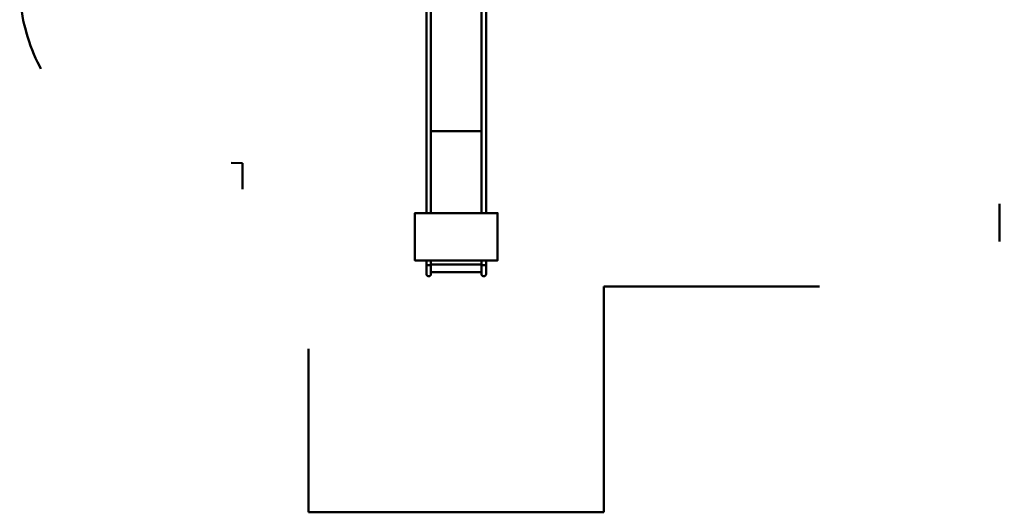
# Model space of a CAD drawing. Units: millimetres. Extents: x -3000 to 5421, y -6096 to 3954.
# Drawn here: x -3000 to 5337, y -6096 to -1929 of the extents above; entities that cross this region are included whole.
import ezdxf

# ---------------------------------------------------------------- set-up
doc = ezdxf.new("R2010")
doc.units = ezdxf.units.MM
doc.header["$LTSCALE"] = 50
doc.linetypes.add('ISO-10 Strichpunktlinie', pattern=[4.699, 3.048, -0.762, 0.127, -0.762])
for name, color, linetype, lineweight in [('001 Metallteile', 7, 'Continuous', 50), ('01 Metallteile', 7, 'Continuous', 50), ('01 Voll 0.5', 7, 'Continuous', 50), ('05 Strich Punkt 0.5', 7, 'ISO-10 Strichpunktlinie', 50), ('Keine', 7, 'Continuous', 9)]:
    doc.layers.add(name, color=color, linetype=linetype, lineweight=lineweight)

# ---------------------------------------------------------------- blocks, each defined once
blk = doc.blocks.new('Gruppe')
at = {"layer": '001 Metallteile', "color": 7, "linetype": 'Continuous', "lineweight": 50, "transparency": 33554687}
for p, q in [((-51.06, -55.02), (-51.06, -55.02)), ((-51.06, -55.02), (-51.06, -55.02)), ((-51.06, -55.02), (-51.06, -55.02)), ((-51.06, -55.02), (-51.06, -55.02)), ((-40.59, -54.16), (-40.59, -54.16)), ((-40.52, -55), (-40.52, -55)), ((-40.51, -54.98), (-40.51, -54.98)), ((-40.51, -54.98), (-40.51, -54.98)), ((-40.51, -54.99), (-40.51, -54.99)), ((-51.03, -55.05), (-51.03, -55.05)), ((-40.59, -55.07), (-40.58, -55.07))]:
    blk.add_line(p, q, dxfattribs=at)
at = {"layer": '001 Metallteile', "color": 7, "linetype": 'Continuous', "lineweight": 50, "transparency": 33554687, "flags": 128}
for points in [[(-50.83, -54.15), (-50.97, -54.15), (-50.97, -54.15), (-50.97, -54.15), (-50.97, -54.15), (-50.97, -54.15), (-50.98, -54.16), (-50.98, -54.16), (-50.98, -54.16), (-50.98, -54.16), (-50.98, -54.16), (-50.99, -54.16), (-50.99, -54.16), (-50.99, -54.16), (-51, -54.16), (-51, -54.16), (-51, -54.16), (-51, -54.16), (-51.01, -54.16), (-51.01, -54.16), (-51.01, -54.17), (-51.02, -54.17), (-51.02, -54.17), (-51.02, -54.17), (-51.03, -54.17), (-51.03, -54.17), (-51.03, -54.18), (-51.03, -54.18), (-51.04, -54.18), (-51.04, -54.18), (-51.04, -54.18), (-51.04, -54.19), (-51.04, -54.19), (-51.05, -54.19), (-51.05, -54.19), (-51.05, -54.2), (-51.05, -54.2), (-51.05, -54.2), (-51.05, -54.2), (-51.05, -54.21), (-51.06, -54.21), (-51.06, -54.21), (-51.06, -54.22), (-51.06, -54.22), (-51.06, -54.22), (-51.06, -54.22), (-51.06, -54.22), (-51.06, -54.23), (-51.06, -54.23), (-51.06, -54.23), (-51.06, -54.23), (-51.06, -54.23), (-51.06, -54.24), (-51.06, -54.24), (-51.06, -54.24), (-51.07, -54.24), (-51.07, -54.24), (-51.07, -54.25), (-51.07, -54.25), (-51.07, -54.25), (-51.07, -54.25), (-51.07, -54.25), (-51.07, -54.25), (-51.07, -54.97), (-51.07, -54.98), (-51.07, -54.98), (-51.07, -54.98), (-51.07, -54.98), (-51.07, -54.98), (-51.07, -54.99), (-51.07, -54.99), (-51.06, -54.99), (-51.06, -54.99), (-51.06, -54.99), (-51.06, -55), (-51.06, -55), (-51.06, -55), (-51.06, -55), (-51.06, -55), (-51.06, -55.01), (-51.06, -55.01), (-51.06, -55.01), (-51.06, -55.01), (-51.06, -55.02), (-51.06, -55.02), (-51.06, -55.02), (-51.05, -55.02), (-51.05, -55.03), (-51.05, -55.03), (-51.05, -55.03), (-51.05, -55.03), (-51.05, -55.04), (-51.05, -55.04), (-51.04, -55.04), (-51.04, -55.04), (-51.04, -55.04), (-51.04, -55.05), (-51.04, -55.05), (-51.03, -55.05), (-51.03, -55.05), (-51.03, -55.05), (-51.03, -55.06), (-51.02, -55.06), (-51.02, -55.06), (-51.02, -55.06), (-51.01, -55.06), (-51.01, -55.06), (-51, -55.07), (-51, -55.07), (-51, -55.07), (-51, -55.07), (-50.99, -55.07), (-50.99, -55.07), (-50.99, -55.07), (-50.99, -55.07), (-50.98, -55.07), (-50.98, -55.07), (-50.98, -55.07), (-50.98, -55.07), (-50.98, -55.07), (-50.97, -55.07), (-50.97, -55.07), (-50.97, -55.07), (-50.97, -55.07), (-50.83, -55.07)], [(-51.07, -54.25), (-51.07, -54.25), (-51.07, -54.25), (-51.07, -54.25), (-51.07, -54.25), (-51.07, -54.25), (-51.07, -54.24), (-51.07, -54.24), (-51.07, -54.24), (-51.06, -54.24), (-51.06, -54.24), (-51.06, -54.24), (-51.06, -54.24), (-51.06, -54.23), (-51.06, -54.23), (-51.06, -54.23), (-51.06, -54.23), (-51.06, -54.23), (-51.06, -54.23), (-51.06, -54.23), (-51.06, -54.22), (-51.06, -54.22), (-51.06, -54.22), (-51.06, -54.22), (-51.06, -54.22), (-51.06, -54.22), (-51.06, -54.22), (-51.06, -54.21), (-51.06, -54.21), (-51.06, -54.21), (-51.06, -54.21)], [(-51.06, -54.21), (-51.06, -54.22), (-51.06, -54.22), (-51.06, -54.22), (-51.06, -54.22), (-51.06, -54.22), (-51.06, -54.23), (-51.06, -54.23), (-51.06, -54.23), (-51.06, -54.23), (-51.06, -54.23), (-51.06, -54.24), (-51.06, -54.24), (-51.06, -54.24), (-51.07, -54.24), (-51.07, -54.24), (-51.07, -54.25), (-51.07, -54.25), (-51.07, -54.25), (-51.07, -54.25), (-51.07, -54.25)], [(-51.07, -54.25), (-51.07, -54.25), (-51.07, -54.25)], [(-51.07, -54.25), (-51.07, -54.25), (-51.07, -54.25)], [(-51.07, -54.97), (-51.07, -54.98), (-51.07, -54.98), (-51.07, -54.98), (-51.07, -54.98), (-51.07, -54.98), (-51.07, -54.98), (-51.07, -54.98), (-51.07, -54.99), (-51.07, -54.99)], [(-51.06, -55.02), (-51.06, -55.02), (-51.06, -55.01), (-51.06, -55.01), (-51.06, -55.01), (-51.06, -55.01), (-51.06, -55), (-51.06, -55), (-51.06, -55), (-51.06, -55), (-51.06, -55), (-51.06, -54.99), (-51.06, -54.99), (-51.06, -54.99), (-51.07, -54.99), (-51.07, -54.99), (-51.07, -54.98), (-51.07, -54.98), (-51.07, -54.98), (-51.07, -54.98), (-51.07, -54.98), (-51.07, -54.97), (-51.07, -54.98)], [(-51.07, -54.99), (-51.07, -54.99), (-51.06, -54.99), (-51.06, -54.99), (-51.06, -54.99), (-51.06, -55), (-51.06, -55), (-51.06, -55), (-51.06, -55), (-51.06, -55), (-51.06, -55), (-51.06, -55), (-51.06, -55), (-51.06, -55.01), (-51.06, -55.01), (-51.06, -55.01), (-51.06, -55.01), (-51.06, -55.01), (-51.06, -55.01), (-51.06, -55.01), (-51.06, -55.02), (-51.06, -55.02), (-51.06, -55.02)], [(-51.01, -54.16), (-51.01, -54.16), (-51.01, -54.16), (-51.01, -54.16), (-51, -54.16), (-51, -54.16), (-51, -54.16), (-51, -54.16), (-51, -54.16), (-51, -54.16), (-50.99, -54.16), (-50.99, -54.16), (-50.99, -54.16), (-50.99, -54.16), (-50.99, -54.16), (-50.99, -54.16), (-50.98, -54.16), (-50.98, -54.16), (-50.98, -54.16), (-50.98, -54.16), (-50.98, -54.16), (-50.98, -54.16), (-50.98, -54.15), (-50.97, -54.15)], [(-50.98, -54.16), (-50.98, -54.16), (-50.98, -54.16), (-50.98, -54.16), (-50.99, -54.16), (-50.99, -54.16), (-50.99, -54.16), (-51, -54.16), (-51, -54.16), (-51, -54.16), (-51, -54.16), (-51.01, -54.16), (-51.01, -54.16), (-51.01, -54.17), (-51.01, -54.16)], [(-50.98, -54.16), (-50.98, -54.16), (-50.98, -54.15)], [(-50.97, -54.15), (-50.97, -54.15), (-50.97, -54.15)], [(-50.97, -54.15), (-50.97, -54.15), (-50.97, -54.15)], [(-50.97, -54.15), (-50.97, -54.15), (-50.97, -54.15)], [(-50.97, -54.15), (-50.97, -54.15), (-50.97, -54.15)], [(-40.75, -55.07), (-40.61, -55.07), (-40.61, -55.07), (-40.61, -55.07), (-40.61, -55.07), (-40.6, -55.07), (-40.6, -55.07), (-40.6, -55.07), (-40.6, -55.07), (-40.59, -55.07), (-40.59, -55.07), (-40.59, -55.07), (-40.59, -55.07), (-40.59, -55.07), (-40.58, -55.07), (-40.58, -55.07), (-40.58, -55.07), (-40.58, -55.07), (-40.57, -55.07), (-40.57, -55.07), (-40.57, -55.06), (-40.57, -55.06), (-40.56, -55.06), (-40.56, -55.06), (-40.55, -55.06), (-40.55, -55.06), (-40.55, -55.05), (-40.55, -55.05), (-40.55, -55.05), (-40.54, -55.05), (-40.54, -55.05), (-40.54, -55.04), (-40.54, -55.04), (-40.53, -55.04), (-40.53, -55.04), (-40.53, -55.04), (-40.53, -55.03), (-40.53, -55.03), (-40.53, -55.03), (-40.53, -55.03), (-40.52, -55.02), (-40.52, -55.02), (-40.52, -55.02), (-40.52, -55.02), (-40.52, -55.01), (-40.52, -55.01), (-40.52, -55.01), (-40.52, -55.01), (-40.52, -55.01), (-40.52, -55), (-40.52, -55), (-40.52, -55), (-40.52, -55), (-40.52, -55), (-40.52, -55), (-40.51, -55), (-40.51, -54.99), (-40.51, -54.99), (-40.51, -54.99), (-40.51, -54.99), (-40.51, -54.99), (-40.51, -54.98), (-40.51, -54.98), (-40.51, -54.98), (-40.51, -54.98), (-40.51, -54.98), (-40.51, -54.98), (-40.51, -54.97), (-40.51, -54.25), (-40.51, -54.25), (-40.51, -54.25), (-40.51, -54.25), (-40.51, -54.25), (-40.51, -54.25), (-40.51, -54.25), (-40.51, -54.24), (-40.51, -54.24), (-40.51, -54.24), (-40.51, -54.24), (-40.51, -54.24), (-40.51, -54.23), (-40.52, -54.23), (-40.52, -54.23), (-40.52, -54.23), (-40.52, -54.23), (-40.52, -54.22), (-40.52, -54.22), (-40.52, -54.22), (-40.52, -54.22), (-40.52, -54.22), (-40.52, -54.22), (-40.52, -54.22), (-40.52, -54.21), (-40.52, -54.21), (-40.52, -54.21), (-40.52, -54.21), (-40.53, -54.2), (-40.53, -54.2), (-40.53, -54.2), (-40.53, -54.2), (-40.53, -54.19), (-40.53, -54.19), (-40.54, -54.19), (-40.54, -54.19), (-40.54, -54.18), (-40.54, -54.18), (-40.54, -54.18), (-40.55, -54.18), (-40.55, -54.18), (-40.55, -54.17), (-40.55, -54.17), (-40.56, -54.17), (-40.56, -54.17), (-40.56, -54.17), (-40.57, -54.17), (-40.57, -54.16), (-40.57, -54.16), (-40.57, -54.16), (-40.58, -54.16), (-40.58, -54.16), (-40.58, -54.16), (-40.58, -54.16), (-40.59, -54.16), (-40.59, -54.16), (-40.59, -54.16), (-40.59, -54.16), (-40.59, -54.16), (-40.6, -54.16), (-40.6, -54.16), (-40.6, -54.16), (-40.6, -54.15), (-40.61, -54.15), (-40.61, -54.15), (-40.61, -54.15), (-40.61, -54.15), (-40.75, -54.15)], [(-40.61, -54.15), (-40.61, -54.15), (-40.6, -54.15), (-40.6, -54.16), (-40.6, -54.16)], [(-40.61, -54.15), (-40.61, -54.15), (-40.61, -54.15), (-40.6, -54.15)], [(-40.6, -54.15), (-40.6, -54.16), (-40.6, -54.16), (-40.6, -54.16), (-40.59, -54.16)], [(-40.6, -54.16), (-40.6, -54.16), (-40.59, -54.16), (-40.59, -54.16), (-40.59, -54.16), (-40.59, -54.16)], [(-40.59, -54.16), (-40.59, -54.16), (-40.58, -54.16), (-40.58, -54.16), (-40.58, -54.16)], [(-40.59, -54.16), (-40.59, -54.16), (-40.59, -54.16), (-40.59, -54.16), (-40.58, -54.16)], [(-40.58, -54.16), (-40.58, -54.16), (-40.57, -54.16), (-40.57, -54.16), (-40.57, -54.16)], [(-40.58, -54.16), (-40.58, -54.16), (-40.58, -54.16), (-40.58, -54.16), (-40.57, -54.16)], [(-40.57, -54.16), (-40.57, -54.17), (-40.57, -54.16)], [(-40.57, -54.16), (-40.57, -54.16), (-40.57, -54.16), (-40.57, -54.16)], [(-40.52, -54.21), (-40.52, -54.21), (-40.52, -54.21)], [(-40.52, -54.22), (-40.52, -54.22), (-40.52, -54.22)], [(-40.52, -54.22), (-40.52, -54.22), (-40.52, -54.22), (-40.52, -54.22)], [(-40.52, -54.22), (-40.52, -54.22), (-40.52, -54.22), (-40.52, -54.22), (-40.52, -54.22)], [(-40.52, -54.22), (-40.52, -54.22), (-40.52, -54.22)], [(-40.52, -54.22), (-40.52, -54.22), (-40.52, -54.22), (-40.52, -54.22)], [(-40.52, -54.23), (-40.51, -54.23), (-40.51, -54.24), (-40.51, -54.24)], [(-40.52, -54.23), (-40.52, -54.23), (-40.52, -54.23), (-40.51, -54.23), (-40.51, -54.24)], [(-40.52, -54.23), (-40.52, -54.23), (-40.52, -54.23), (-40.52, -54.23), (-40.52, -54.23)], [(-40.52, -55), (-40.52, -55), (-40.51, -55), (-40.52, -55)], [(-40.52, -55), (-40.52, -55), (-40.52, -55)], [(-40.52, -55), (-40.52, -55), (-40.52, -55), (-40.52, -55)], [(-40.52, -55.01), (-40.52, -55.01), (-40.52, -55.01), (-40.52, -55.01)], [(-40.52, -55.01), (-40.52, -55.01), (-40.52, -55.01), (-40.52, -55.01)], [(-40.52, -55.02), (-40.52, -55.02), (-40.52, -55.02), (-40.52, -55.02)], [(-40.51, -54.25), (-40.51, -54.25), (-40.51, -54.25)], [(-40.51, -54.24), (-40.51, -54.24), (-40.51, -54.25), (-40.51, -54.25)], [(-40.51, -54.24), (-40.51, -54.24), (-40.51, -54.25)], [(-40.51, -54.24), (-40.51, -54.24), (-40.51, -54.24), (-40.51, -54.24)], [(-40.51, -54.24), (-40.51, -54.24), (-40.51, -54.24)], [(-40.51, -54.25), (-40.51, -54.25), (-40.51, -54.25)], [(-40.51, -54.25), (-40.51, -54.25), (-40.51, -54.25), (-40.51, -54.25)], [(-40.51, -54.25), (-40.51, -54.25), (-40.51, -54.25)], [(-40.51, -54.25), (-40.51, -54.25), (-40.51, -54.25), (-40.51, -54.25)], [(-40.51, -54.98), (-40.51, -54.98), (-40.51, -54.97), (-40.51, -54.98)], [(-40.51, -54.98), (-40.51, -54.98), (-40.51, -54.98), (-40.51, -54.98)], [(-40.51, -54.99), (-40.51, -54.98), (-40.51, -54.98), (-40.51, -54.98)], [(-40.51, -54.99), (-40.51, -54.99), (-40.51, -54.99), (-40.51, -54.99)], [(-40.51, -54.99), (-40.51, -54.99), (-40.51, -54.99)], [(-51.01, -55.06), (-51.01, -55.06), (-51.01, -55.07), (-51, -55.07), (-51, -55.07), (-51, -55.07), (-51, -55.07), (-51, -55.07), (-51, -55.07), (-51, -55.07), (-50.99, -55.07), (-50.99, -55.07), (-50.99, -55.07), (-50.99, -55.07), (-50.99, -55.07), (-50.99, -55.07), (-50.98, -55.07), (-50.98, -55.07), (-50.98, -55.07), (-50.98, -55.07), (-50.98, -55.07), (-50.98, -55.07), (-50.98, -55.07), (-50.97, -55.07), (-50.97, -55.07), (-50.97, -55.07), (-50.97, -55.07), (-50.97, -55.07), (-50.97, -55.07)], [(-50.97, -55.07), (-50.97, -55.07), (-50.97, -55.07), (-50.98, -55.07), (-50.98, -55.07), (-50.98, -55.07), (-50.98, -55.07), (-50.98, -55.07), (-50.99, -55.07), (-50.99, -55.07), (-50.99, -55.07), (-50.99, -55.07), (-51, -55.07), (-51, -55.07), (-51, -55.07), (-51, -55.07), (-51.01, -55.06), (-51.01, -55.06), (-51.01, -55.06)], [(-40.61, -55.07), (-40.6, -55.07), (-40.6, -55.07), (-40.6, -55.07)], [(-40.61, -55.07), (-40.61, -55.07), (-40.61, -55.07), (-40.61, -55.07)], [(-40.6, -55.07), (-40.6, -55.07), (-40.6, -55.07)], [(-40.58, -55.07), (-40.58, -55.07), (-40.58, -55.07), (-40.59, -55.07), (-40.59, -55.07)], [(-40.59, -55.07), (-40.59, -55.07), (-40.59, -55.07)], [(-40.59, -55.07), (-40.59, -55.07), (-40.59, -55.07)], [(-40.58, -55.07), (-40.58, -55.07), (-40.58, -55.07)], [(-40.57, -55.06), (-40.57, -55.06), (-40.57, -55.06)], [(-40.57, -55.07), (-40.57, -55.07), (-40.57, -55.07)]]:
    blk.add_lwpolyline(points, dxfattribs=at)
at = {"layer": '01 Metallteile', "color": 7, "linetype": 'Continuous', "lineweight": 50, "transparency": 33554687}
for p, q in [((-50.83, -55.23), (-50.83, -55.07)), ((-50.83, -59.4), (-50.83, -59.36)), ((-40.75, -59.51), (-40.75, -59.46)), ((-40.75, -59.56), (-40.75, -59.51)), ((-50.83, -60.42), (-50.83, -60.41)), ((-50.07, -60.9), (-50.07, -60.9)), ((-41.51, -60.91), (-41.51, -60.91)), ((-40.75, -60.08), (-40.75, -60.07)), ((-40.75, -60.88), (-40.75, -60.88))]:
    blk.add_line(p, q, dxfattribs=at)
at = {"layer": '01 Metallteile', "color": 7, "linetype": 'Continuous', "lineweight": 50, "transparency": 33554687, "flags": 128}
for points in [[(-50.83, -15.87), (-50.83, -28.81), (-50.83, -39.33), (-50.83, -41.18), (-50.83, -42.14), (-50.83, -43.1), (-50.83, -44.09), (-50.83, -45.09), (-50.83, -46.11), (-50.83, -47.14), (-50.83, -48.19), (-50.83, -49.25), (-50.83, -50.32), (-50.83, -51.41), (-50.83, -52.5), (-50.83, -53.6), (-50.83, -54.71), (-50.83, -55.77), (-50.83, -56.88), (-50.83, -58.07), (-50.83, -59.36), (-50.83, -59.36), (-50.83, -59.36)], [(-50.07, -59.36), (-50.07, -59.36), (-50.07, -59.36), (-50.07, -58.07), (-50.07, -56.88), (-50.07, -55.77), (-50.07, -54.71), (-50.07, -53.6), (-50.07, -52.5), (-50.07, -51.41), (-50.07, -50.32), (-50.07, -49.25), (-50.07, -48.19), (-50.07, -47.14), (-50.07, -46.11), (-50.07, -45.09), (-50.07, -44.09), (-50.07, -43.1), (-50.07, -42.14), (-50.07, -41.18), (-50.07, -39.33), (-50.07, -28.81), (-50.07, -15.87)], [(-40.75, -60.9), (-40.75, -60.91), (-40.75, -60.91), (-40.75, -60.92), (-40.75, -60.93), (-40.75, -60.94), (-40.75, -60.95), (-40.75, -60.97), (-40.76, -60.98), (-40.76, -60.99), (-40.76, -61), (-40.76, -61.01), (-40.77, -61.02), (-40.77, -61.03), (-40.78, -61.04), (-40.78, -61.05), (-40.78, -61.07), (-40.79, -61.08), (-40.79, -61.09), (-40.8, -61.1), (-40.81, -61.1), (-40.81, -61.11), (-40.82, -61.12), (-40.82, -61.13), (-40.83, -61.14), (-40.84, -61.15), (-40.84, -61.16), (-40.85, -61.16), (-40.86, -61.17), (-40.86, -61.18), (-40.87, -61.19), (-40.88, -61.19), (-40.89, -61.2), (-40.89, -61.2), (-40.9, -61.21), (-40.91, -61.22), (-40.92, -61.22), (-40.92, -61.23), (-40.93, -61.23), (-40.94, -61.24), (-40.95, -61.24), (-40.96, -61.24), (-40.96, -61.25), (-40.97, -61.25), (-40.98, -61.26), (-40.99, -61.26), (-40.99, -61.26), (-41, -61.26), (-41.01, -61.27), (-41.02, -61.27), (-41.04, -61.28), (-41.05, -61.28), (-41.07, -61.28), (-41.08, -61.28), (-41.09, -61.28), (-41.1, -61.29), (-41.12, -61.29), (-41.13, -61.29), (-41.14, -61.29), (-41.15, -61.29), (-41.17, -61.28), (-41.18, -61.28), (-41.19, -61.28), (-41.21, -61.28), (-41.22, -61.28), (-41.24, -61.27), (-41.25, -61.27), (-41.26, -61.26), (-41.27, -61.26), (-41.27, -61.26), (-41.28, -61.26), (-41.29, -61.25), (-41.3, -61.25), (-41.3, -61.24), (-41.31, -61.24), (-41.32, -61.24), (-41.33, -61.23), (-41.33, -61.23), (-41.34, -61.22), (-41.35, -61.22), (-41.36, -61.21), (-41.37, -61.2), (-41.37, -61.2), (-41.38, -61.19), (-41.39, -61.19), (-41.39, -61.18), (-41.4, -61.17), (-41.41, -61.16), (-41.42, -61.16), (-41.42, -61.15), (-41.43, -61.14), (-41.44, -61.13), (-41.44, -61.12), (-41.45, -61.11), (-41.45, -61.1), (-41.46, -61.1), (-41.46, -61.09), (-41.47, -61.08), (-41.47, -61.07), (-41.48, -61.05), (-41.48, -61.04), (-41.49, -61.03), (-41.49, -61.02), (-41.49, -61.01), (-41.5, -61), (-41.5, -60.99), (-41.5, -60.98), (-41.5, -60.97), (-41.51, -60.95), (-41.51, -60.94), (-41.51, -60.93), (-41.51, -60.92), (-41.51, -60.91), (-41.51, -60.9), (-41.51, -60.9), (-41.51, -60.9), (-41.51, -60.89), (-41.51, -60.88), (-41.51, -60.87), (-41.51, -60.86), (-41.51, -60.85), (-41.51, -60.83), (-41.51, -60.82), (-41.51, -60.8), (-41.51, -60.78), (-41.51, -60.76), (-41.51, -60.73), (-41.51, -60.71), (-41.51, -60.68), (-41.51, -60.65), (-41.51, -60.62), (-41.51, -60.59), (-41.51, -60.56), (-41.51, -60.53), (-41.51, -60.49), (-41.51, -60.46), (-41.51, -60.42), (-41.51, -60.38), (-41.51, -60.34), (-41.51, -60.3), (-41.51, -60.26), (-41.51, -60.21), (-41.51, -60.17), (-41.51, -60.12), (-41.51, -60.08), (-41.51, -60.03), (-41.51, -59.98), (-41.51, -59.94), (-41.51, -59.89), (-41.51, -59.83), (-41.51, -59.78), (-41.51, -59.73), (-41.51, -59.68), (-41.51, -59.62), (-41.51, -59.57), (-41.51, -59.51), (-41.51, -59.46), (-41.51, -59.41), (-41.51, -59.36), (-41.51, -58.07), (-41.51, -56.88), (-41.51, -55.77), (-41.51, -54.71), (-41.51, -53.6), (-41.51, -52.5), (-41.51, -51.41), (-41.51, -50.32), (-41.51, -49.25), (-41.51, -48.19), (-41.51, -47.14), (-41.51, -46.11), (-41.51, -45.09), (-41.51, -44.09), (-41.51, -43.1), (-41.51, -42.14), (-41.51, -41.18), (-41.51, -39.33), (-41.51, -28.81), (-41.51, -15.87)], [(-40.75, -59.36), (-40.75, -59.36), (-40.75, -59.36), (-40.75, -58.07), (-40.75, -56.88), (-40.75, -55.77), (-40.75, -54.71), (-40.75, -53.6), (-40.75, -52.5), (-40.75, -51.41), (-40.75, -50.32), (-40.75, -49.25), (-40.75, -48.19), (-40.75, -47.14), (-40.75, -46.11), (-40.75, -45.09), (-40.75, -44.09), (-40.75, -43.1), (-40.75, -42.14), (-40.75, -41.18), (-40.75, -39.33), (-40.75, -28.81), (-40.75, -15.87)], [(-50.83, -59.36), (-50.83, -59.36), (-50.83, -59.37), (-50.82, -59.37), (-50.82, -59.37)], [(-50.83, -59.36), (-50.83, -59.36), (-50.83, -59.37), (-50.82, -59.37), (-50.82, -59.37)], [(-50.83, -60.91), (-50.83, -60.92), (-50.83, -60.93), (-50.83, -60.94), (-50.83, -60.95), (-50.82, -60.97), (-50.82, -60.98), (-50.82, -60.99), (-50.82, -61), (-50.81, -61.01), (-50.81, -61.02), (-50.81, -61.03), (-50.8, -61.04), (-50.8, -61.05), (-50.79, -61.07), (-50.79, -61.08), (-50.78, -61.09), (-50.78, -61.1), (-50.77, -61.1), (-50.77, -61.11), (-50.76, -61.12), (-50.76, -61.13), (-50.75, -61.14), (-50.74, -61.15), (-50.74, -61.16), (-50.73, -61.16), (-50.72, -61.17), (-50.71, -61.18), (-50.71, -61.19), (-50.7, -61.19), (-50.69, -61.2), (-50.69, -61.2), (-50.68, -61.21), (-50.67, -61.22), (-50.66, -61.22), (-50.65, -61.23), (-50.65, -61.23), (-50.64, -61.24), (-50.63, -61.24), (-50.62, -61.24), (-50.62, -61.25), (-50.61, -61.25), (-50.6, -61.26), (-50.59, -61.26), (-50.59, -61.26), (-50.58, -61.26), (-50.57, -61.27), (-50.56, -61.27), (-50.54, -61.28), (-50.53, -61.28), (-50.51, -61.28), (-50.5, -61.28), (-50.49, -61.28), (-50.47, -61.29), (-50.46, -61.29), (-50.45, -61.29), (-50.44, -61.29), (-50.42, -61.29), (-50.41, -61.28), (-50.4, -61.28), (-50.39, -61.28), (-50.37, -61.28), (-50.36, -61.28), (-50.34, -61.27), (-50.33, -61.27), (-50.32, -61.26), (-50.31, -61.26), (-50.31, -61.26), (-50.3, -61.26), (-50.29, -61.25), (-50.28, -61.25), (-50.28, -61.24), (-50.27, -61.24), (-50.26, -61.24), (-50.25, -61.23), (-50.24, -61.23), (-50.24, -61.22), (-50.23, -61.22), (-50.22, -61.21), (-50.21, -61.2), (-50.21, -61.2), (-50.2, -61.19), (-50.19, -61.19), (-50.18, -61.18), (-50.18, -61.17), (-50.17, -61.16), (-50.16, -61.16), (-50.16, -61.15), (-50.15, -61.14), (-50.14, -61.13), (-50.14, -61.12), (-50.13, -61.11), (-50.13, -61.1), (-50.12, -61.1), (-50.11, -61.09), (-50.11, -61.08), (-50.1, -61.07), (-50.1, -61.05), (-50.1, -61.04), (-50.09, -61.03), (-50.09, -61.02), (-50.08, -61.01), (-50.08, -61), (-50.08, -60.99), (-50.08, -60.98), (-50.07, -60.97), (-50.07, -60.95), (-50.07, -60.94), (-50.07, -60.93), (-50.07, -60.92), (-50.07, -60.91), (-50.07, -60.9), (-50.07, -60.9), (-50.07, -60.9), (-50.07, -60.89), (-50.07, -60.88), (-50.07, -60.87), (-50.07, -60.86), (-50.07, -60.85), (-50.07, -60.83), (-50.07, -60.82), (-50.07, -60.8), (-50.07, -60.78), (-50.07, -60.76), (-50.07, -60.73), (-50.07, -60.71), (-50.07, -60.68), (-50.07, -60.65), (-50.07, -60.62), (-50.07, -60.59), (-50.07, -60.56), (-50.07, -60.53), (-50.07, -60.49), (-50.07, -60.46), (-50.07, -60.42), (-50.07, -60.38), (-50.07, -60.34), (-50.07, -60.3), (-50.07, -60.26), (-50.07, -60.21), (-50.07, -60.17), (-50.07, -60.12), (-50.07, -60.08), (-50.07, -60.03), (-50.07, -59.98), (-50.07, -59.94), (-50.07, -59.89), (-50.07, -59.83), (-50.07, -59.78), (-50.07, -59.73), (-50.07, -59.68), (-50.07, -59.62), (-50.07, -59.57), (-50.07, -59.51), (-50.07, -59.46), (-50.07, -59.41), (-50.07, -59.36), (-50.07, -59.36), (-50.07, -59.36)], [(-50.83, -60.91), (-50.83, -60.91), (-50.83, -60.9), (-50.83, -60.9), (-50.83, -60.9), (-50.83, -60.89), (-50.83, -60.88), (-50.83, -60.87), (-50.83, -60.86), (-50.83, -60.85), (-50.83, -60.83), (-50.83, -60.82), (-50.83, -60.8), (-50.83, -60.78), (-50.83, -60.76), (-50.83, -60.73), (-50.83, -60.71), (-50.83, -60.68), (-50.83, -60.65), (-50.83, -60.62), (-50.83, -60.59), (-50.83, -60.56), (-50.83, -60.53), (-50.83, -60.49), (-50.83, -60.46), (-50.83, -60.42), (-50.83, -60.38), (-50.83, -60.34), (-50.83, -60.3), (-50.83, -60.26), (-50.83, -60.21), (-50.83, -60.17), (-50.83, -60.12), (-50.83, -60.08), (-50.83, -60.03), (-50.83, -59.98), (-50.83, -59.94), (-50.83, -59.89), (-50.83, -59.83), (-50.83, -59.78), (-50.83, -59.73), (-50.83, -59.68), (-50.83, -59.62), (-50.83, -59.57), (-50.83, -59.51), (-50.83, -59.46), (-50.83, -59.41), (-50.83, -59.36), (-50.83, -59.36), (-50.83, -59.36)], [(-50.82, -59.37), (-50.82, -59.37), (-50.82, -59.37), (-50.81, -59.37), (-50.81, -59.37), (-50.81, -59.38), (-50.81, -59.38)], [(-50.82, -59.37), (-50.82, -59.37), (-50.82, -59.37), (-50.81, -59.37), (-50.81, -59.37), (-50.81, -59.38), (-50.81, -59.38)], [(-50.8, -59.38), (-50.8, -59.38), (-50.79, -59.38), (-50.79, -59.38), (-50.79, -59.38)], [(-50.8, -59.38), (-50.8, -59.38), (-50.79, -59.38), (-50.79, -59.38), (-50.79, -59.38)], [(-50.78, -59.38), (-50.78, -59.38), (-50.77, -59.39), (-50.77, -59.39), (-50.76, -59.39), (-50.76, -59.39), (-50.75, -59.39)], [(-50.78, -59.38), (-50.78, -59.38), (-50.77, -59.39), (-50.77, -59.39), (-50.76, -59.39), (-50.76, -59.39), (-50.75, -59.39)], [(-50.74, -59.39), (-50.74, -59.39), (-50.73, -59.39), (-50.73, -59.39), (-50.72, -59.39), (-50.71, -59.39), (-50.71, -59.4), (-50.7, -59.4), (-50.7, -59.4), (-50.69, -59.4), (-50.68, -59.4), (-50.67, -59.4), (-50.67, -59.4), (-50.66, -59.4), (-50.65, -59.4), (-50.64, -59.4), (-50.64, -59.4), (-50.63, -59.4), (-50.62, -59.4), (-50.62, -59.4), (-50.61, -59.4), (-50.6, -59.4), (-50.6, -59.4), (-50.59, -59.41), (-50.59, -59.41), (-50.58, -59.41), (-50.57, -59.41), (-50.56, -59.41), (-50.55, -59.41), (-50.54, -59.41), (-50.53, -59.41), (-50.52, -59.41), (-50.51, -59.41), (-50.5, -59.41), (-50.49, -59.41), (-50.47, -59.41), (-50.47, -59.41), (-50.46, -59.41), (-50.44, -59.41), (-50.42, -59.41), (-50.42, -59.41), (-50.41, -59.41), (-50.4, -59.41), (-50.39, -59.41), (-50.38, -59.41), (-50.37, -59.41), (-50.36, -59.41), (-50.34, -59.41), (-50.34, -59.41), (-50.33, -59.41), (-50.33, -59.41), (-50.31, -59.41), (-50.31, -59.41), (-50.3, -59.4), (-50.3, -59.4), (-50.29, -59.4), (-50.28, -59.4), (-50.28, -59.4), (-50.27, -59.4), (-50.26, -59.4), (-50.25, -59.4), (-50.24, -59.4), (-50.24, -59.4), (-50.23, -59.4), (-50.23, -59.4), (-50.21, -59.4), (-50.21, -59.4), (-50.2, -59.4), (-50.2, -59.4), (-50.19, -59.4), (-50.18, -59.39), (-50.18, -59.39), (-50.17, -59.39), (-50.17, -59.39), (-50.16, -59.39), (-50.16, -59.39)], [(-50.74, -59.39), (-50.74, -59.39), (-50.73, -59.39), (-50.73, -59.39), (-50.72, -59.39), (-50.71, -59.39), (-50.71, -59.4), (-50.7, -59.4), (-50.7, -59.4), (-50.69, -59.4), (-50.68, -59.4), (-50.67, -59.4), (-50.67, -59.4), (-50.66, -59.4), (-50.65, -59.4), (-50.64, -59.4), (-50.64, -59.4), (-50.63, -59.4), (-50.62, -59.4), (-50.62, -59.4), (-50.61, -59.4), (-50.6, -59.4), (-50.6, -59.4), (-50.59, -59.41), (-50.59, -59.41), (-50.58, -59.41), (-50.57, -59.41), (-50.56, -59.41), (-50.55, -59.41), (-50.54, -59.41), (-50.53, -59.41), (-50.52, -59.41), (-50.51, -59.41), (-50.5, -59.41), (-50.49, -59.41), (-50.47, -59.41), (-50.47, -59.41), (-50.46, -59.41)], [(-50.44, -59.41), (-50.42, -59.41), (-50.42, -59.41), (-50.41, -59.41), (-50.4, -59.41), (-50.39, -59.41), (-50.38, -59.41), (-50.37, -59.41), (-50.36, -59.41), (-50.34, -59.41), (-50.34, -59.41), (-50.33, -59.41), (-50.33, -59.41), (-50.31, -59.41), (-50.31, -59.41), (-50.3, -59.4), (-50.3, -59.4), (-50.29, -59.4), (-50.28, -59.4), (-50.28, -59.4), (-50.27, -59.4), (-50.26, -59.4), (-50.25, -59.4), (-50.24, -59.4), (-50.24, -59.4), (-50.23, -59.4), (-50.23, -59.4), (-50.21, -59.4), (-50.21, -59.4), (-50.2, -59.4), (-50.2, -59.4), (-50.19, -59.4), (-50.18, -59.39), (-50.18, -59.39), (-50.17, -59.39), (-50.17, -59.39), (-50.16, -59.39), (-50.16, -59.39)], [(-50.15, -59.39), (-50.14, -59.39), (-50.14, -59.39), (-50.13, -59.39), (-50.13, -59.39), (-50.12, -59.38), (-50.12, -59.38)], [(-50.15, -59.39), (-50.14, -59.39), (-50.14, -59.39), (-50.13, -59.39), (-50.13, -59.39), (-50.12, -59.38), (-50.12, -59.38)], [(-50.11, -59.38), (-50.11, -59.38), (-50.1, -59.38), (-50.1, -59.38), (-50.1, -59.38)], [(-50.11, -59.38), (-50.11, -59.38), (-50.1, -59.38), (-50.1, -59.38), (-50.1, -59.38)], [(-50.09, -59.38), (-50.09, -59.38), (-50.09, -59.37), (-50.08, -59.37), (-50.08, -59.37), (-50.08, -59.37), (-50.08, -59.37)], [(-50.09, -59.38), (-50.09, -59.38), (-50.09, -59.37), (-50.08, -59.37), (-50.08, -59.37), (-50.08, -59.37), (-50.08, -59.37)], [(-50.08, -59.37), (-50.07, -59.37), (-50.07, -59.37), (-50.07, -59.36), (-50.07, -59.36)], [(-50.08, -59.37), (-50.07, -59.37), (-50.07, -59.37), (-50.07, -59.36), (-50.07, -59.36)], [(-41.36, -59.4), (-41.35, -59.4), (-41.35, -59.4), (-41.34, -59.4), (-41.33, -59.4), (-41.32, -59.4), (-41.32, -59.4), (-41.31, -59.4), (-41.3, -59.4), (-41.3, -59.4), (-41.29, -59.4), (-41.3, -59.4), (-41.3, -59.4), (-41.31, -59.4), (-41.32, -59.4), (-41.32, -59.4), (-41.33, -59.4), (-41.34, -59.4), (-41.35, -59.4), (-41.35, -59.4), (-41.36, -59.4)], [(-41.12, -59.41), (-41.14, -59.41), (-41.14, -59.41), (-41.15, -59.41), (-41.17, -59.41), (-41.17, -59.41), (-41.19, -59.41), (-41.19, -59.41), (-41.2, -59.41), (-41.22, -59.41), (-41.22, -59.41), (-41.23, -59.41), (-41.25, -59.41), (-41.25, -59.41), (-41.27, -59.41), (-41.27, -59.41), (-41.28, -59.4), (-41.28, -59.4), (-41.28, -59.4), (-41.27, -59.41), (-41.27, -59.41), (-41.25, -59.41), (-41.25, -59.41), (-41.23, -59.41), (-41.22, -59.41), (-41.22, -59.41), (-41.2, -59.41), (-41.19, -59.41), (-41.19, -59.41), (-41.17, -59.41), (-41.17, -59.41), (-41.15, -59.41), (-41.14, -59.41), (-41.14, -59.41)], [(-41.12, -59.41), (-41.1, -59.41), (-41.1, -59.41), (-41.09, -59.41), (-41.08, -59.41), (-41.07, -59.41), (-41.06, -59.41), (-41.05, -59.41), (-41.04, -59.41), (-41.02, -59.41), (-41.02, -59.41), (-41.01, -59.41), (-41, -59.41), (-40.99, -59.41), (-40.99, -59.41), (-40.98, -59.4), (-40.98, -59.4), (-40.98, -59.4), (-40.99, -59.41), (-40.99, -59.41), (-41, -59.41), (-41.01, -59.41), (-41.02, -59.41), (-41.02, -59.41), (-41.04, -59.41), (-41.05, -59.41), (-41.06, -59.41), (-41.07, -59.41), (-41.08, -59.41), (-41.09, -59.41), (-41.1, -59.41), (-41.1, -59.41), (-41.12, -59.41)], [(-40.89, -59.4), (-40.91, -59.4), (-40.91, -59.4), (-40.92, -59.4), (-40.92, -59.4), (-40.93, -59.4), (-40.94, -59.4), (-40.95, -59.4), (-40.96, -59.4), (-40.96, -59.4), (-40.97, -59.4), (-40.96, -59.4), (-40.96, -59.4), (-40.95, -59.4), (-40.94, -59.4), (-40.93, -59.4), (-40.92, -59.4), (-40.92, -59.4), (-40.91, -59.4), (-40.91, -59.4), (-40.89, -59.4)], [(-40.75, -59.36), (-40.75, -59.36), (-40.75, -59.36), (-40.75, -59.41), (-40.75, -59.46), (-40.75, -59.51), (-40.75, -59.57), (-40.75, -59.62), (-40.75, -59.68), (-40.75, -59.73), (-40.75, -59.78), (-40.75, -59.83), (-40.75, -59.89), (-40.75, -59.94), (-40.75, -59.98), (-40.75, -60.03), (-40.75, -60.08), (-40.75, -60.12), (-40.75, -60.17), (-40.75, -60.21), (-40.75, -60.26), (-40.75, -60.3), (-40.75, -60.34), (-40.75, -60.38), (-40.75, -60.42), (-40.75, -60.46), (-40.75, -60.49), (-40.75, -60.53), (-40.75, -60.56), (-40.75, -60.59), (-40.75, -60.62), (-40.75, -60.65), (-40.75, -60.68), (-40.75, -60.71), (-40.75, -60.73), (-40.75, -60.76), (-40.75, -60.78), (-40.75, -60.8), (-40.75, -60.82), (-40.75, -60.83), (-40.75, -60.85), (-40.75, -60.86), (-40.75, -60.87), (-40.75, -60.88), (-40.75, -60.89), (-40.75, -60.9), (-40.75, -60.9), (-40.75, -60.9), (-40.75, -60.91), (-40.75, -60.91)], [(-50.83, -60.3), (-50.83, -60.29), (-50.83, -60.26)], [(-50.83, -60.76), (-50.83, -60.77), (-50.83, -60.78)], [(-50.07, -60.65), (-50.07, -60.65), (-50.07, -60.62)], [(-50.07, -60.91), (-50.07, -60.91), (-50.07, -60.91)], [(-40.75, -60.62), (-40.75, -60.62), (-40.75, -60.59)]]:
    blk.add_lwpolyline(points, dxfattribs=at)
at = {"layer": '01 Voll 0.5', "color": 7, "linetype": 'Continuous', "lineweight": 50, "transparency": 33554687}
for p, q in [((-50.07, -36.75), (-41.51, -36.75)), ((-51.07, -54.24), (-51.06, -54.24)), ((-51.07, -54.25), (-51.07, -54.24)), ((-51.07, -54.25), (-51.07, -54.25)), ((-51.07, -54.25), (-51.07, -54.25)), ((-51.07, -54.98), (-51.07, -54.99)), ((-51.07, -54.98), (-51.07, -54.98)), ((-51.07, -54.99), (-51.07, -54.99)), ((-51.07, -54.99), (-51.07, -54.99)), ((-51.06, -54.21), (-51.06, -54.21)), ((-51.06, -54.23), (-51.06, -54.23)), ((-51.06, -54.24), (-51.06, -54.23)), ((-51.06, -55), (-51.06, -55)), ((-51.06, -55.02), (-51.06, -55.02)), ((-51.06, -55.02), (-51.06, -55.02)), ((-51.05, -54.2), (-51.05, -54.2)), ((-51.01, -54.16), (-51.01, -54.16)), ((-50.99, -54.16), (-50.99, -54.16)), ((-50.99, -54.16), (-50.99, -54.16)), ((-50.98, -54.16), (-50.98, -54.15)), ((-50.97, -54.15), (-50.97, -54.15)), ((-50.97, -54.15), (-50.97, -54.15)), ((-40.61, -54.15), (-40.61, -54.15)), ((-40.61, -54.15), (-40.61, -54.15)), ((-40.61, -54.15), (-40.61, -54.15)), ((-40.59, -54.16), (-40.59, -54.16)), ((-40.59, -54.16), (-40.59, -54.16)), ((-40.59, -54.16), (-40.59, -54.16)), ((-40.57, -54.16), (-40.57, -54.16)), ((-40.57, -54.16), (-40.57, -54.16)), ((-40.52, -54.21), (-40.52, -54.21)), ((-40.52, -54.22), (-40.52, -54.22)), ((-40.52, -54.22), (-40.52, -54.22)), ((-40.52, -55), (-40.52, -55)), ((-40.52, -55), (-40.52, -55)), ((-40.52, -55), (-40.52, -55)), ((-40.52, -55), (-40.52, -55)), ((-40.52, -55), (-40.52, -55)), ((-40.52, -55), (-40.52, -55)), ((-40.52, -55), (-40.52, -55)), ((-40.52, -55.01), (-40.52, -55)), ((-40.52, -55.01), (-40.52, -55.01)), ((-40.52, -55.01), (-40.52, -55.01)), ((-40.52, -55.01), (-40.52, -55.01)), ((-40.52, -55.01), (-40.52, -55.01)), ((-40.52, -55.01), (-40.52, -55.01)), ((-40.52, -55.02), (-40.52, -55.02)), ((-40.52, -55.02), (-40.52, -55.02)), ((-40.52, -55.02), (-40.52, -55.02)), ((-40.51, -54.24), (-40.51, -54.24)), ((-40.51, -54.25), (-40.51, -54.25)), ((-40.51, -54.25), (-40.51, -54.25)), ((-40.51, -54.25), (-40.51, -54.25)), ((-40.51, -54.25), (-40.51, -54.25)), ((-40.51, -54.98), (-40.51, -54.98)), ((-40.51, -54.98), (-40.51, -54.98)), ((-40.51, -54.98), (-40.51, -54.98)), ((-40.51, -54.98), (-40.51, -54.98)), ((-40.51, -54.98), (-40.51, -54.98)), ((-40.51, -54.98), (-40.51, -54.98)), ((-40.51, -54.98), (-40.51, -54.98)), ((-40.51, -54.99), (-40.51, -54.99)), ((-40.51, -54.99), (-40.51, -54.99)), ((-40.51, -54.99), (-40.51, -54.99)), ((-40.51, -54.99), (-40.51, -54.99)), ((-40.51, -54.99), (-40.51, -54.99)), ((-51.01, -55.06), (-51.01, -55.07)), ((-51.01, -55.06), (-51.01, -55.06)), ((-51.01, -55.07), (-51, -55.07)), ((-51, -55.07), (-51, -55.07)), ((-50.99, -55.07), (-50.98, -55.07)), ((-50.99, -55.07), (-50.99, -55.07)), ((-50.98, -55.07), (-50.98, -55.07)), ((-50.97, -55.07), (-50.97, -55.07)), ((-40.61, -55.07), (-40.6, -55.07)), ((-40.61, -55.07), (-40.61, -55.07)), ((-40.61, -55.07), (-40.61, -55.07)), ((-40.6, -55.07), (-40.59, -55.07)), ((-40.6, -55.07), (-40.6, -55.07)), ((-40.6, -55.07), (-40.6, -55.07)), ((-40.6, -55.07), (-40.6, -55.07)), ((-40.59, -55.07), (-40.59, -55.07)), ((-40.59, -55.07), (-40.59, -55.07)), ((-40.58, -55.07), (-40.57, -55.07)), ((-40.58, -55.07), (-40.58, -55.07)), ((-40.58, -55.07), (-40.58, -55.07)), ((-40.58, -55.07), (-40.58, -55.07)), ((-40.57, -55.06), (-40.57, -55.06)), ((-40.57, -55.07), (-40.57, -55.06)), ((-40.57, -55.07), (-40.57, -55.07)), ((-50.07, -59.32), (-41.51, -59.32)), ((-50.07, -59.32), (-50.07, -59.32)), ((-41.51, -59.32), (-41.51, -59.32)), ((-50.07, -60.57), (-41.51, -60.57))]:
    blk.add_line(p, q, dxfattribs=at)
at = {"layer": '01 Voll 0.5', "color": 7, "linetype": 'Continuous', "lineweight": 50, "transparency": 33554687, "flags": 128}
for points in [[(-50.83, -58.61), (-52.79, -58.61), (-50.83, -56.65), (-52.79, -58.61), (-52.79, -50.61), (-50.83, -52.57), (-52.79, -50.61), (-50.83, -50.61)], [(-40.75, -58.61), (-38.79, -58.61), (-38.79, -50.61), (-40.75, -52.57), (-38.79, -50.61), (-40.75, -50.61)], [(-51.07, -54.24), (-51.07, -54.24), (-51.07, -54.24)], [(-51.07, -54.25), (-51.07, -54.25), (-51.07, -54.25)], [(-51.07, -54.25), (-51.07, -54.25), (-51.07, -54.25)], [(-51.07, -54.98), (-51.07, -54.98), (-51.07, -54.98)], [(-51.07, -54.98), (-51.07, -54.98), (-51.07, -54.98), (-51.07, -54.98), (-51.07, -54.98)], [(-51.07, -54.99), (-51.06, -54.99), (-51.06, -54.99)], [(-51.06, -54.21), (-51.06, -54.21), (-51.06, -54.21)], [(-51.06, -54.22), (-51.06, -54.22), (-51.06, -54.21)], [(-51.06, -54.22), (-51.06, -54.22), (-51.06, -54.22)], [(-51.06, -54.22), (-51.06, -54.22), (-51.06, -54.22), (-51.06, -54.22), (-51.06, -54.22)], [(-51.06, -54.23), (-51.06, -54.23), (-51.06, -54.23), (-51.06, -54.22)], [(-51.06, -54.23), (-51.06, -54.23), (-51.06, -54.23)], [(-51.06, -54.24), (-51.06, -54.24), (-51.06, -54.24)], [(-51.06, -54.99), (-51.06, -54.99), (-51.06, -55)], [(-51.06, -55), (-51.06, -55), (-51.06, -55.01), (-51.06, -55.01)], [(-51.06, -55), (-51.06, -55), (-51.06, -55), (-51.06, -55)], [(-51.06, -55), (-51.06, -55), (-51.06, -55), (-51.06, -55)], [(-51.06, -55.01), (-51.06, -55.01), (-51.06, -55.02)], [(-51.06, -55.01), (-51.06, -55.01), (-51.06, -55.01), (-51.06, -55.01)], [(-51.01, -54.16), (-51, -54.16), (-51, -54.16)], [(-51.01, -54.16), (-51.01, -54.16), (-51.01, -54.16)], [(-51, -54.16), (-51, -54.16), (-51, -54.16), (-50.99, -54.16)], [(-51, -54.16), (-51, -54.16), (-51, -54.16)], [(-50.99, -54.16), (-50.99, -54.16), (-50.99, -54.16), (-50.98, -54.16)], [(-50.98, -54.15), (-50.98, -54.15), (-50.97, -54.15)], [(-50.98, -54.16), (-50.98, -54.16), (-50.98, -54.16), (-50.98, -54.16), (-50.98, -54.16)], [(-50.97, -54.15), (-50.97, -54.15), (-50.97, -54.15)], [(-40.6, -54.15), (-40.6, -54.15), (-40.6, -54.15)], [(-40.6, -54.16), (-40.6, -54.16), (-40.6, -54.16)], [(-40.59, -54.16), (-40.59, -54.16), (-40.59, -54.16)], [(-40.58, -54.16), (-40.58, -54.16), (-40.58, -54.16)], [(-40.58, -54.16), (-40.58, -54.16), (-40.58, -54.16)], [(-40.57, -54.16), (-40.57, -54.16), (-40.57, -54.16)], [(-40.52, -54.22), (-40.52, -54.22), (-40.52, -54.22)], [(-40.52, -54.22), (-40.52, -54.22), (-40.52, -54.22)], [(-40.52, -54.23), (-40.52, -54.23), (-40.52, -54.23)], [(-40.51, -54.25), (-40.51, -54.25), (-40.51, -54.25)], [(-40.51, -54.24), (-40.51, -54.24), (-40.51, -54.24)], [(-51, -55.07), (-51, -55.07), (-50.99, -55.07), (-50.99, -55.07)], [(-51, -55.07), (-51, -55.07), (-51, -55.07), (-51, -55.07), (-51, -55.07)], [(-50.99, -55.07), (-50.99, -55.07), (-50.99, -55.07)], [(-50.98, -55.07), (-50.97, -55.07), (-50.97, -55.07)], [(-50.98, -55.07), (-50.98, -55.07), (-50.98, -55.07), (-50.98, -55.07), (-50.98, -55.07), (-50.98, -55.07)], [(-50.97, -55.07), (-50.97, -55.07), (-50.97, -55.07), (-50.97, -55.07)], [(-40.75, -56.65), (-38.79, -58.61), (-40.75, -56.65)], [(-40.61, -55.07), (-40.61, -55.07), (-40.61, -55.07)], [(-40.59, -55.07), (-40.59, -55.07), (-40.58, -55.07)], [(-40.59, -55.07), (-40.59, -55.07), (-40.59, -55.07)]]:
    blk.add_lwpolyline(points, dxfattribs=at)
at = {"layer": '05 Strich Punkt 0.5', "color": 7, "linetype": 'ISO-10 Strichpunktlinie', "lineweight": 50, "transparency": 33554687, "flags": 128}
blk.add_lwpolyline([(46.21, 25.81), (46.21, 99.78), (2.41, 99.78), (2.41, 58.05), (2.4, 57.72), (2.39, 57.38), (2.36, 57.04), (2.32, 56.71), (2.27, 56.38), (2.21, 56.05), (2.13, 55.72), (2.05, 55.39), (1.95, 55.07), (1.85, 54.75), (1.73, 54.43), (1.6, 54.12), (1.47, 53.81), (1.32, 53.51), (1.16, 53.21), (0.99, 52.92), (0.81, 52.63), (0.63, 52.35), (0.43, 52.08), (0.22, 51.81), (0.01, 51.55), (-0.21, 51.3), (-0.44, 51.06), (-0.68, 50.82), (-0.93, 50.59), (-1.19, 50.37), (-1.45, 50.16), (-1.72, 49.96), (-2, 49.76), (-2.28, 49.58), (-2.57, 49.41), (-2.86, 49.24), (-3.16, 49.09), (-3.46, 48.94), (-3.77, 48.81), (-4.09, 48.69), (-4.4, 48.57), (-4.73, 48.47), (-5.05, 48.38), (-5.38, 48.3), (-5.71, 48.23), (-6.04, 48.17), (-6.37, 48.13), (-6.71, 48.09), (-7.04, 48.07), (-7.38, 48.06), (-7.72, 48.05), (-8.05, 48.06), (-8.39, 48.09), (-8.73, 48.12), (-9.06, 48.16), (-9.39, 48.22), (-9.72, 48.28), (-10.05, 48.36), (-10.38, 48.45), (-10.7, 48.55), (-11.02, 48.66), (-11.33, 48.78), (-11.64, 48.91), (-11.95, 49.05), (-12.25, 49.2), (-12.54, 49.37), (-12.83, 49.54), (-13.12, 49.72), (-31.18, 61.7), (-44.68, 76.23), (-45.14, 76.71), (-45.6, 77.18), (-46.08, 77.64), (-46.56, 78.08), (-47.06, 78.52), (-47.56, 78.95), (-48.08, 79.36), (-48.6, 79.76), (-49.13, 80.16), (-49.67, 80.54), (-50.22, 80.9), (-50.77, 81.26), (-51.34, 81.6), (-51.91, 81.93), (-52.49, 82.25), (-53.07, 82.56), (-53.66, 82.85), (-54.26, 83.13), (-54.86, 83.39), (-55.47, 83.65), (-56.09, 83.89), (-56.71, 84.11), (-57.33, 84.32), (-57.96, 84.52), (-58.6, 84.71), (-59.23, 84.88), (-59.88, 85.03), (-60.52, 85.18), (-61.17, 85.3), (-61.82, 85.42), (-62.47, 85.52), (-63.12, 85.6), (-63.78, 85.67), (-64.44, 85.73), (-65.1, 85.77), (-65.75, 85.8), (-66.41, 85.81), (-67.07, 85.81), (-67.73, 85.79), (-68.39, 85.76), (-69.05, 85.71), (-69.71, 85.66), (-70.36, 85.58), (-71.02, 85.49), (-71.67, 85.39), (-72.32, 85.27), (-72.97, 85.14), (-73.61, 84.99), (-74.25, 84.83), (-74.89, 84.66), (-75.52, 84.47), (-76.15, 84.27), (-76.77, 84.06), (-77.39, 83.83), (-78, 83.58), (-78.61, 83.33), (-79.21, 83.06), (-79.81, 82.78), (-80.4, 82.48), (-80.98, 82.17), (-81.56, 81.85), (-82.13, 81.52), (-82.69, 81.17), (-83.24, 80.81), (-87.89, 77.73), (-102.24, 68.21), (-102.58, 67.98), (-102.91, 67.75), (-103.24, 67.52), (-103.56, 67.28), (-103.89, 67.03), (-104.21, 66.79), (-104.52, 66.53), (-104.84, 66.28), (-105.15, 66.02), (-105.45, 65.75), (-105.75, 65.48), (-106.05, 65.21), (-106.35, 64.93), (-106.64, 64.65), (-106.93, 64.37), (-107.21, 64.08), (-107.49, 63.79), (-107.76, 63.49), (-108.04, 63.19), (-108.3, 62.89), (-108.57, 62.58), (-108.82, 62.27), (-109.08, 61.95), (-109.33, 61.64), (-109.58, 61.32), (-109.82, 60.99), (-110.06, 60.66), (-110.29, 60.33), (-110.52, 60), (-110.74, 59.66), (-110.96, 59.32), (-111.18, 58.98), (-111.39, 58.64), (-111.59, 58.29), (-111.79, 57.94), (-111.99, 57.58), (-112.18, 57.23), (-112.37, 56.87), (-112.55, 56.51), (-112.73, 56.14), (-112.9, 55.78), (-113.07, 55.41), (-113.23, 55.04), (-113.38, 54.66), (-113.54, 54.29), (-113.68, 53.91), (-113.83, 53.53), (-113.96, 53.15), (-114.09, 52.77), (-114.22, 52.38), (-114.34, 52), (-114.46, 51.61), (-114.57, 51.22), (-114.67, 50.83), (-114.77, 50.44), (-114.87, 50.05), (-114.96, 49.65), (-115.04, 49.26), (-115.12, 48.86), (-115.19, 48.46), (-115.26, 48.06), (-115.33, 47.66), (-115.38, 47.26), (-115.43, 46.86), (-117.99, 26.06), (-119.68, -10.56), (-119.71, -11.31), (-119.72, -12.06), (-119.7, -12.8), (-119.67, -13.55), (-119.62, -14.29), (-119.56, -15.04), (-119.47, -15.78), (-119.37, -16.52), (-119.24, -17.26), (-119.1, -17.99), (-118.94, -18.72), (-118.76, -19.45), (-118.57, -20.17), (-118.36, -20.88), (-118.12, -21.59), (-117.88, -22.3), (-117.61, -23), (-117.33, -23.69), (-117.02, -24.37), (-116.71, -25.05), (-116.37, -25.71), (-116.02, -26.37), (-115.65, -27.02), (-115.27, -27.67), (-114.87, -28.3), (-114.46, -28.92), (-114.03, -29.53), (-113.58, -30.13), (-113.12, -30.72), (-112.65, -31.29), (-112.16, -31.86), (-111.65, -32.41), (-111.14, -32.95), (-110.61, -33.48), (-110.07, -33.99), (-109.51, -34.49), (-108.94, -34.98), (-108.36, -35.45), (-107.77, -35.91), (-107.17, -36.35), (-106.56, -36.78), (-105.94, -37.19), (-105.3, -37.58), (-104.66, -37.96), (-104.01, -38.33), (-103.34, -38.68), (-102.68, -39.01), (-102, -39.32), (-101.31, -39.62), (-100.62, -39.9), (-99.92, -40.16), (-99.21, -40.41), (-98.5, -40.63), (-97.79, -40.84), (-97.06, -41.04), (-96.34, -41.21), (-95.61, -41.37), (-94.87, -41.5), (-94.14, -41.62), (-93.4, -41.72), (-92.65, -41.81), (-91.91, -41.87), (-91.16, -41.92), (-90.42, -41.94), (-81.98, -42.14), (-81.93, -61.1), (-70.81, -61.1), (-70.81, -101.22), (-20.81, -101.22), (-20.81, -63.02), (46.21, -63.02), (46.21, 16.48)], dxfattribs=at)
blk = doc.blocks.new('Gruppe-1')
at = {"color": 255, "transparency": 33554687}
for points in [[(-61.42, 51.43), (-57, 44.76), (-68.67, 37.02), (-73.09, 43.69)], [(36.12, 46.21), (44.12, 46.21), (44.12, 30.21), (36.12, 30.21)], [(-51.79, 37.02), (-39.79, 37.02), (-39.79, 25.02), (-51.79, 25.02)], [(-66.79, 27.08), (-54.79, 27.08), (-54.79, 15.08), (-66.79, 15.08)], [(-36.79, 27.08), (-24.79, 27.08), (-24.79, 15.08), (-36.79, 15.08)], [(39.02, 4.54), (47.02, 4.54), (47.02, -11.46), (39.02, -11.46)], [(-92.87, -2.92), (-80.87, -2.92), (-80.87, -14.92), (-92.87, -14.92)], [(-66.79, -2.92), (-54.79, -2.92), (-54.79, -14.92), (-66.79, -14.92)], [(-36.79, -2.92), (-24.79, -2.92), (-24.79, -14.92), (-36.79, -14.92)], [(-52.79, -50.61), (-38.79, -50.61), (-38.79, -58.61), (-52.79, -58.61)]]:
    blk.add_wipeout(points, dxfattribs=at).dxf.layer = '01 Voll 0.5'
at = {"layer": '01 Voll 0.5', "color": 7, "flags": 128}
for points in [[(-61.42, 51.43), (-57, 44.76), (-68.67, 37.02), (-73.09, 43.69)], [(36.12, 46.21), (44.12, 46.21), (44.12, 30.21), (36.12, 30.21)], [(-51.79, 37.02), (-39.79, 37.02), (-39.79, 25.02), (-51.79, 25.02)], [(-66.79, 27.08), (-54.79, 27.08), (-54.79, 15.08), (-66.79, 15.08)], [(-36.79, 27.08), (-24.79, 27.08), (-24.79, 15.08), (-36.79, 15.08)], [(39.02, 4.54), (47.02, 4.54), (47.02, -11.46), (39.02, -11.46)], [(-92.87, -2.92), (-80.87, -2.92), (-80.87, -14.92), (-92.87, -14.92)], [(-66.79, -2.92), (-54.79, -2.92), (-54.79, -14.92), (-66.79, -14.92)], [(-36.79, -2.92), (-24.79, -2.92), (-24.79, -14.92), (-36.79, -14.92)], [(-52.79, -50.61), (-38.79, -50.61), (-38.79, -58.61), (-52.79, -58.61)]]:
    blk.add_lwpolyline(points, close=True, dxfattribs=at)

msp = doc.modelspace()

# ---------------------------------------------------------------- block references
at = {"layer": 'Keine', "color": 7, "xscale": 50, "yscale": 50, "zscale": 50}
msp.add_blockref('Gruppe', (2985.5, -1035.3), dxfattribs=at)

# ---------------------------------------------------------------- next in the draw order: block references
msp.add_blockref('Gruppe-1', (2985.5, -1035.3), dxfattribs=at)

doc.saveas('drawing.dxf')
